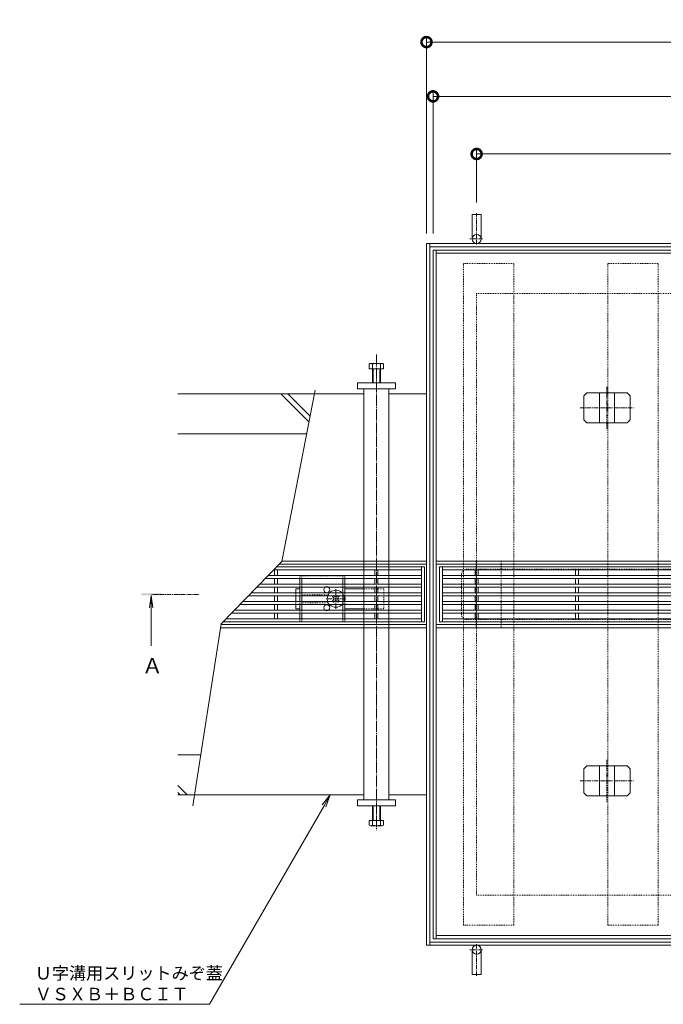
# Model space of a CAD drawing. Units: millimetres. Extents: x -1680 to 1352, y -1017 to 1103.
# Drawn here: x -1680 to -1038, y 121 to 1103 of the extents above; entities that cross this region are included whole.
import ezdxf
from ezdxf import colors
from ezdxf.entities.mleader import LeaderData, LeaderLine
from ezdxf.math import Vec2, Vec3

# ---------------------------------------------------------------- set-up
doc = ezdxf.new("R2010")
doc.units = ezdxf.units.MM
for name, pattern in [('中心線（短）', [6.773333, 4.233333, -0.846667, 0.846667, -0.846667]), ('中心線（長）', [13.546667, 11.006667, -0.846667, 0.846667, -0.846667]), ('点線（標準）', [1.693333, 0.846667, -0.846667])]:
    doc.linetypes.add(name, pattern=pattern)
for name, color, linetype, lineweight in [('アンカー', 7, 'Continuous', 9), ('スリット蓋', 3, 'Continuous', 9), ('モルタル止め', 2, 'Continuous', 9), ('受枠', 7, 'Continuous', 9), ('寸法', 7, 'Continuous', 9), ('寸法 @ 5', 7, 'Continuous', 9), ('引出線 @ 5', 7, 'Continuous', 9), ('矢視', 4, 'Continuous', 9), ('蓋本体', 7, 'Continuous', 9), ('角パイプ（蓋受け）', 7, 'Continuous', 9), ('角パイプ（補強梁）', 7, 'Continuous', 9), ('Ｕ字溝', 6, 'Continuous', 9), ('Ｕ字溝用スリットみぞ蓋', 7, 'Continuous', 9)]:
    doc.layers.add(name, color=color, linetype=linetype, lineweight=lineweight)
doc.styles.add('(K)MSゴシック', font='MS Gothic.ttf')
doc.styles.add('文字_異尺度_H2.5', font='MS Gothic.ttf', dxfattribs={"height": 2.5})
doc.dimstyles.new('KAD-1', dxfattribs={"dimtxt": 3, "dimasz": 4, "dimexe": 1, "dimexo": 2, "dimgap": 1, "dimtad": 1, "dimdec": 1, "dimdsep": 46, "dimtxsty": '(K)MSゴシック', "dimblk": 'DOTSMALL', "dimcen": 0, "dimclrd": 7, "dimclre": 256, "dimclrt": 2, "dimadec": 0, "dimazin": 0, "dimtfac": 1, "dimtdec": 1, "dimtmove": 0, "dimatfit": 3, "dimldrblk": 'DOTSMALL', "dimfxl": 1, "dimlwd": -1, "dimlwe": -1, "dimarcsym": 0})

# ---------------------------------------------------------------- blocks, each defined once
blk = doc.blocks.new('_DotSmall')
at = {"color": 0, "linetype": 'ByBlock', "const_width": 0.5}
blk.add_lwpolyline([(-0.0625, 0, 1), (0.0625, 0, 1)], format="xyb", close=True, dxfattribs=at)
blk = doc.blocks.new('*D41')
at = {"layer": 'Defpoints', "color": 0, "linetype": 'Continuous', "transparency": 16777216}
for p in [(-574.24, 1080.37), (-1274.24, 879.48), (-574.24, 879.48)]:
    blk.add_point(p, dxfattribs=at)
at = {"layer": '寸法', "transparency": 16777216}
for p, q in [((-1274.24, 889.48), (-1274.24, 1085.37)), ((-574.24, 889.48), (-574.24, 1085.37))]:
    blk.add_line(p, q, dxfattribs=at)
at = {"layer": '寸法', "color": 7, "transparency": 16777216}
blk.add_line((-1274.24, 1080.37), (-574.24, 1080.37), dxfattribs=at)
at = {"layer": '寸法', "color": 7, "linetype": 'Continuous', "transparency": 16777216, "xscale": 20, "yscale": 20, "zscale": 20, "rotation": 180}
blk.add_blockref('_DotSmall', (-1274.24, 1080.37), dxfattribs=at)
at = {"layer": '寸法', "color": 7, "linetype": 'Continuous', "transparency": 16777216, "xscale": 20, "yscale": 20, "zscale": 20}
blk.add_blockref('_DotSmall', (-574.24, 1080.37), dxfattribs=at)
at = {"layer": '寸法', "color": 2, "linetype": 'Continuous', "lineweight": 9, "transparency": 16777216, "insert": (-924.24, 1092.87), "char_height": 15, "attachment_point": 5, "style": '(K)MSゴシック', "bg_fill": 3, "box_fill_scale": 1.1, "bg_fill_color": 9, "bg_fill_true_color": 13158600, "bg_fill_transparency": 0}
blk.add_mtext('700', dxfattribs=at)
blk = doc.blocks.new('*D42')
at = {"layer": 'Defpoints', "color": 0, "linetype": 'Continuous', "transparency": 16777216}
for p in [(-580.74, 1026.22), (-1267.74, 879.48), (-580.74, 879.48)]:
    blk.add_point(p, dxfattribs=at)
at = {"layer": '寸法', "transparency": 16777216}
for p, q in [((-1267.74, 889.48), (-1267.74, 1031.22)), ((-580.74, 889.48), (-580.74, 1031.22))]:
    blk.add_line(p, q, dxfattribs=at)
at = {"layer": '寸法', "color": 7, "transparency": 16777216}
blk.add_line((-1267.74, 1026.22), (-580.74, 1026.22), dxfattribs=at)
at = {"layer": '寸法', "color": 7, "linetype": 'Continuous', "transparency": 16777216, "xscale": 20, "yscale": 20, "zscale": 20, "rotation": 180}
blk.add_blockref('_DotSmall', (-1267.74, 1026.22), dxfattribs=at)
at = {"layer": '寸法', "color": 7, "linetype": 'Continuous', "transparency": 16777216, "xscale": 20, "yscale": 20, "zscale": 20}
blk.add_blockref('_DotSmall', (-580.74, 1026.22), dxfattribs=at)
at = {"layer": '寸法', "color": 2, "linetype": 'Continuous', "lineweight": 9, "transparency": 16777216, "insert": (-924.24, 1038.72), "char_height": 15, "attachment_point": 5, "style": '(K)MSゴシック', "bg_fill": 3, "box_fill_scale": 1.1, "bg_fill_color": 9, "bg_fill_true_color": 13158600, "bg_fill_transparency": 0}
blk.add_mtext('687', dxfattribs=at)
blk = doc.blocks.new('*D43')
at = {"layer": 'Defpoints', "color": 0, "linetype": 'Continuous', "transparency": 16777216}
for p in [(-624.24, 968.75), (-1224.24, 910.32), (-624.24, 910.32)]:
    blk.add_point(p, dxfattribs=at)
at = {"layer": '寸法', "transparency": 16777216}
for p, q in [((-1224.24, 920.32), (-1224.24, 973.75)), ((-624.24, 920.32), (-624.24, 973.75))]:
    blk.add_line(p, q, dxfattribs=at)
at = {"layer": '寸法', "color": 7, "transparency": 16777216}
blk.add_line((-1224.24, 968.75), (-624.24, 968.75), dxfattribs=at)
at = {"layer": '寸法', "color": 7, "linetype": 'Continuous', "transparency": 16777216, "xscale": 20, "yscale": 20, "zscale": 20, "rotation": 180}
blk.add_blockref('_DotSmall', (-1224.24, 968.75), dxfattribs=at)
at = {"layer": '寸法', "color": 7, "linetype": 'Continuous', "transparency": 16777216, "xscale": 20, "yscale": 20, "zscale": 20}
blk.add_blockref('_DotSmall', (-624.24, 968.75), dxfattribs=at)
at = {"layer": '寸法', "color": 2, "linetype": 'Continuous', "lineweight": 9, "transparency": 16777216, "insert": (-924.24, 981.25), "char_height": 15, "attachment_point": 5, "style": '(K)MSゴシック', "bg_fill": 3, "box_fill_scale": 1.1, "bg_fill_color": 9, "bg_fill_true_color": 13158600, "bg_fill_transparency": 0}
blk.add_mtext('600', dxfattribs=at)
blk = doc.blocks.new('_Open')
at = {"color": 0, "linetype": 'ByBlock', "lineweight": -2}
for p, q in [((-1, 0.167), (0, 0)), ((-1, -0.167), (0, 0)), ((0, 0), (-1, 0))]:
    blk.add_line(p, q, dxfattribs=at)

msp = doc.modelspace()

# ---------------------------------------------------------------- linework, layer by layer
at = {"layer": 'アンカー', "color": 7, "linetype": 'Continuous', "lineweight": 9}
for p, q in [((-1228.74, 908.48), (-1219.74, 908.48)), ((-1228.74, 908.48), (-1228.74, 883.98)), ((-1219.74, 908.48), (-1219.74, 883.98)), ((-1228.74, 150.48), (-1228.74, 174.98)), ((-1219.74, 150.48), (-1219.74, 174.98)), ((-1228.74, 150.48), (-1219.74, 150.48))]:
    msp.add_line(p, q, dxfattribs=at)
at = {"layer": 'アンカー', "color": 4, "linetype": '中心線（短）', "lineweight": 9}
for p, q in [((-1224.24, 878.51), (-1224.24, 910.32)), ((-1218.22, 883.98), (-1231.22, 883.98)), ((-1224.24, 180.46), (-1224.24, 148.64)), ((-1218.22, 174.98), (-1231.22, 174.98))]:
    msp.add_line(p, q, dxfattribs=at)
at = {"layer": 'アンカー', "color": 7, "linetype": 'Continuous', "lineweight": 9}
for centre in [(-1224.24, 883.98), (-1224.24, 174.98)]:
    msp.add_circle(centre, 4.5, dxfattribs=at)
at = {"layer": 'スリット蓋', "color": 3, "linetype": 'Continuous', "lineweight": 9}
for p, q in [((-1261.24, 556.98), (-1261.24, 501.98)), ((-1225.74, 553.98), (-1225.74, 548.32)), ((-1222.74, 548.32), (-1222.74, 553.98)), ((-1125.74, 548.32), (-1125.74, 553.98)), ((-1122.74, 553.98), (-1122.74, 548.32)), ((-1225.74, 545.32), (-1225.74, 539.65)), ((-1222.74, 539.65), (-1222.74, 545.32)), ((-1125.74, 539.65), (-1125.74, 545.32)), ((-1122.74, 545.32), (-1122.74, 539.65)), ((-1225.74, 536.65), (-1225.74, 530.98)), ((-1222.74, 536.65), (-1222.74, 530.98)), ((-1125.74, 536.65), (-1125.74, 530.98)), ((-1122.74, 536.65), (-1122.74, 530.98)), ((-1225.74, 527.98), (-1225.74, 522.32)), ((-1222.74, 527.98), (-1222.74, 522.32)), ((-1125.74, 527.98), (-1125.74, 522.32)), ((-1122.74, 527.98), (-1122.74, 522.32)), ((-1225.74, 519.32), (-1225.74, 513.65)), ((-1222.74, 519.32), (-1222.74, 513.65)), ((-1125.74, 519.32), (-1125.74, 513.65)), ((-1122.74, 519.32), (-1122.74, 513.65)), ((-1225.74, 510.65), (-1225.74, 504.98)), ((-1222.74, 510.65), (-1222.74, 504.98)), ((-1125.74, 510.65), (-1125.74, 504.98)), ((-1122.74, 510.65), (-1122.74, 504.98))]:
    msp.add_line(p, q, dxfattribs=at)
at = {"layer": 'スリット蓋', "color": 3, "linetype": 'Continuous', "lineweight": 13}
for p, q in [((-1261.24, 556.98), (-587.24, 556.98)), ((-1258.24, 556.98), (-1258.24, 501.98)), ((-1258.24, 553.98), (-590.24, 553.98)), ((-1258.24, 548.32), (-590.24, 548.32)), ((-1258.24, 545.32), (-590.24, 545.32)), ((-1258.24, 539.65), (-590.24, 539.65)), ((-1258.24, 536.65), (-590.24, 536.65)), ((-1258.24, 530.98), (-590.24, 530.98)), ((-1258.24, 527.98), (-590.24, 527.98)), ((-1258.24, 522.32), (-590.24, 522.32)), ((-1258.24, 519.32), (-590.24, 519.32)), ((-1258.24, 513.65), (-590.24, 513.65)), ((-1261.24, 501.98), (-587.24, 501.98)), ((-1258.24, 510.65), (-590.24, 510.65)), ((-1258.24, 504.98), (-590.24, 504.98))]:
    msp.add_line(p, q, dxfattribs=at)
at = {"layer": 'モルタル止め', "color": 2, "linetype": 'Continuous', "lineweight": 9}
for p, q in [((-1114.33, 730.48), (-1117.33, 727.48)), ((-1117.33, 703.48), (-1117.33, 727.48)), ((-1114.33, 730.48), (-1074.15, 730.48)), ((-1101.74, 700.48), (-1101.74, 730.48)), ((-1086.74, 700.48), (-1086.74, 730.48)), ((-1074.15, 730.48), (-1071.15, 727.48)), ((-1071.15, 703.48), (-1071.15, 727.48)), ((-1114.33, 700.48), (-1117.33, 703.48)), ((-1114.33, 700.48), (-1074.15, 700.48)), ((-1074.15, 700.48), (-1071.15, 703.48)), ((-1114.33, 358.48), (-1117.33, 355.48)), ((-1117.33, 355.48), (-1117.33, 331.48)), ((-1114.33, 358.48), (-1074.15, 358.48)), ((-1101.74, 358.48), (-1101.74, 328.48)), ((-1086.74, 358.48), (-1086.74, 328.48)), ((-1074.15, 358.48), (-1071.15, 355.48)), ((-1071.15, 355.48), (-1071.15, 331.48)), ((-1114.33, 328.48), (-1117.33, 331.48)), ((-1114.33, 328.48), (-1074.15, 328.48)), ((-1074.15, 328.48), (-1071.15, 331.48))]:
    msp.add_line(p, q, dxfattribs=at)
at = {"layer": 'モルタル止め', "color": 7, "linetype": '中心線（短）', "lineweight": 9}
for p, q in [((-1094.24, 736.47), (-1094.24, 694.5)), ((-1120.94, 715.48), (-1067.54, 715.48)), ((-1094.24, 364.47), (-1094.24, 322.5)), ((-1120.94, 343.48), (-1067.54, 343.48))]:
    msp.add_line(p, q, dxfattribs=at)
at = {"layer": '受枠', "color": 7, "linetype": 'Continuous', "lineweight": 9}
for p, q in [((-1274.24, 179.48), (-1274.24, 879.48)), ((-574.24, 879.48), (-1274.24, 879.48)), ((-1271.04, 179.48), (-1271.04, 879.48)), ((-577.44, 876.28), (-1271.04, 876.28)), ((-574.24, 179.48), (-1274.24, 179.48)), ((-577.44, 182.68), (-1271.04, 182.68))]:
    msp.add_line(p, q, dxfattribs=at)
at = {"layer": '受枠', "color": 7, "linetype": '点線（標準）', "lineweight": 9}
for p, q in [((-1224.24, 829.48), (-1224.24, 229.48)), ((-624.24, 829.48), (-1224.24, 829.48)), ((-624.24, 229.48), (-1224.24, 229.48))]:
    msp.add_line(p, q, dxfattribs=at)
at = {"layer": '矢視', "color": 4, "linetype": 'Continuous', "lineweight": 9}
for q in [(-1550.47, 516.04), (-1547.2, 516.04), (-1548.84, 478.17)]:
    msp.add_line((-1548.84, 528.43), q, dxfattribs=at)
at = {"layer": '矢視', "color": 4, "linetype": '中心線（短）', "lineweight": 9}
msp.add_line((-1501.79, 529.43), (-1548.84, 529.43), dxfattribs=at)
at = {"layer": '矢視', "color": 4, "linetype": 'Continuous', "lineweight": 9}
msp.add_solid([(-1538.84, 528.43), (-1558.84, 528.43), (-1538.84, 530.43), (-1558.84, 530.43)], dxfattribs=at)
at = {"layer": '蓋本体', "color": 7, "linetype": 'Continuous', "lineweight": 9}
for p, q in [((-1267.74, 872.98), (-1267.74, 185.98)), ((-580.74, 872.98), (-1267.74, 872.98)), ((-1264.54, 185.98), (-1264.54, 872.98)), ((-583.94, 869.78), (-1264.54, 869.78)), ((-1264.54, 562.68), (-583.94, 562.68)), ((-1264.54, 559.48), (-583.94, 559.48)), ((-583.94, 499.43), (-1264.54, 499.43)), ((-583.94, 496.28), (-1264.54, 496.28)), ((-583.94, 189.18), (-1264.54, 189.18)), ((-580.74, 185.98), (-1267.74, 185.98))]:
    msp.add_line(p, q, dxfattribs=at)
at = {"layer": '蓋本体', "color": 2, "linetype": '点線（標準）', "lineweight": 9}
for p, q in [((-949.24, 554.48), (-1234.24, 554.48)), ((-1239.24, 549.48), (-1239.24, 509.48)), ((-949.24, 504.48), (-1234.24, 504.48))]:
    msp.add_line(p, q, dxfattribs=at)
for centre, start, end in [((-1234.24, 549.48), 90, 180), ((-1234.24, 509.48), 180, 270)]:
    msp.add_arc(centre, 5, start, end, dxfattribs=at)
at = {"layer": '角パイプ（蓋受け）', "color": 7, "linetype": '点線（標準）', "lineweight": 9}
for p, q in [((-1224.74, 562.68), (-1224.74, 496.28)), ((-1224.74, 562.68), (-1199.74, 562.68)), ((-1199.74, 562.68), (-1199.74, 496.28)), ((-1224.74, 496.28), (-1199.74, 496.28))]:
    msp.add_line(p, q, dxfattribs=at)
at = {"layer": '角パイプ（補強梁）', "color": 7, "linetype": '点線（標準）', "lineweight": 9}
for p, q in [((-1237.24, 859.53), (-1187.24, 859.53)), ((-1237.24, 199.53), (-1237.24, 859.53)), ((-1187.24, 199.53), (-1187.24, 859.53)), ((-1093.24, 859.53), (-1043.24, 859.53)), ((-1093.24, 199.53), (-1093.24, 859.53)), ((-1043.24, 199.53), (-1043.24, 859.53)), ((-1237.24, 199.53), (-1187.24, 199.53)), ((-1093.24, 199.53), (-1043.24, 199.53))]:
    msp.add_line(p, q, dxfattribs=at)
at = {"layer": 'Ｕ字溝', "color": 6, "linetype": 'Continuous', "lineweight": 5}
for p, q in [((-1385.95, 729.48), (-1522.44, 729.48)), ((-1391.45, 701.21), (-1419.72, 729.48)), ((-1385.26, 733.02), (-1418.48, 562.19)), ((-1390.3, 707.13), (-1412.65, 729.48)), ((-1393.73, 689.48), (-1522.44, 689.48)), ((-1418.48, 562.19), (-1479.24, 499.96)), ((-1479.24, 499.96), (-1507.26, 318.48)), ((-1499.39, 369.48), (-1522.44, 369.48)), ((-1512.9, 329.48), (-1522.44, 339.02)), ((-1519.97, 329.48), (-1522.44, 331.95)), ((-1505.57, 329.48), (-1522.44, 329.48))]:
    msp.add_line(p, q, dxfattribs=at)
at = {"layer": 'Ｕ字溝用スリットみぞ蓋', "color": 4, "linetype": '中心線（長）', "lineweight": 9}
msp.add_line((-1324.24, 768.8), (-1324.24, 294.2), dxfattribs=at)
at = {"layer": 'Ｕ字溝用スリットみぞ蓋', "color": 2, "linetype": 'Continuous', "lineweight": 9}
for p, q in [((-1331.44, 754.48), (-1331.44, 759.18)), ((-1330.1, 759.78), (-1318.9, 759.78)), ((-1328.24, 740.48), (-1328.24, 759.18)), ((-1320.24, 759.18), (-1320.24, 740.48)), ((-1317.04, 759.18), (-1317.04, 754.48)), ((-1317.04, 754.48), (-1331.44, 754.48)), ((-1327.54, 740.48), (-1327.54, 754.48)), ((-1320.94, 754.48), (-1320.94, 740.48)), ((-1400.74, 545.38), (-1400.74, 539.68)), ((-1398.74, 545.38), (-1398.74, 539.68)), ((-1357.74, 545.38), (-1357.74, 539.68)), ((-1355.74, 545.38), (-1355.74, 539.68)), ((-1400.74, 536.68), (-1400.74, 530.98)), ((-1398.74, 536.68), (-1398.74, 530.98)), ((-1357.74, 536.68), (-1357.74, 530.98)), ((-1355.74, 536.68), (-1355.74, 530.98)), ((-1400.74, 527.98), (-1400.74, 522.28)), ((-1398.74, 527.98), (-1398.74, 522.28)), ((-1357.74, 527.98), (-1357.74, 522.28)), ((-1355.74, 527.98), (-1355.74, 522.28)), ((-1400.74, 519.28), (-1400.74, 513.58)), ((-1398.74, 519.28), (-1398.74, 513.58)), ((-1357.74, 519.28), (-1357.74, 513.58)), ((-1355.74, 519.28), (-1355.74, 513.58)), ((-1400.74, 504.88), (-1400.74, 510.58)), ((-1398.74, 504.88), (-1398.74, 510.58)), ((-1357.74, 504.88), (-1357.74, 510.58)), ((-1355.74, 504.88), (-1355.74, 510.58)), ((-1328.24, 317.98), (-1328.24, 299.28)), ((-1327.54, 317.98), (-1327.54, 303.98)), ((-1320.94, 303.98), (-1320.94, 317.98)), ((-1320.24, 299.28), (-1320.24, 317.98)), ((-1317.04, 303.98), (-1331.44, 303.98)), ((-1331.44, 303.98), (-1331.44, 299.28)), ((-1330.1, 298.68), (-1318.9, 298.68)), ((-1317.04, 299.28), (-1317.04, 303.98))]:
    msp.add_line(p, q, dxfattribs=at)
at = {"layer": 'Ｕ字溝用スリットみぞ蓋', "color": 7, "linetype": 'Continuous', "lineweight": 9}
for p, q in [((-1343.24, 734.48), (-1343.24, 740.48)), ((-1343.24, 740.48), (-1305.24, 740.48)), ((-1305.24, 740.48), (-1305.24, 734.48)), ((-1385.95, 729.48), (-1336.74, 729.48)), ((-1305.24, 734.48), (-1343.24, 734.48)), ((-1336.74, 734.48), (-1336.74, 562.68)), ((-1311.74, 562.68), (-1311.74, 734.48)), ((-1311.74, 729.48), (-1274.24, 729.48)), ((-1274.24, 729.48), (-1274.24, 559.48)), ((-1274.24, 562.68), (-1418.38, 562.68)), ((-1336.74, 496.28), (-1336.74, 562.68)), ((-1311.74, 496.28), (-1311.74, 562.68)), ((-1274.24, 559.48), (-1421.12, 559.48)), ((-1404.74, 535.13), (-1400.74, 535.13)), ((-1404.74, 530.98), (-1404.74, 535.13)), ((-1336.74, 535.13), (-1355.74, 535.13)), ((-1404.74, 527.98), (-1404.74, 522.28)), ((-1404.74, 519.28), (-1404.74, 515.13)), ((-1400.74, 515.13), (-1404.74, 515.13)), ((-1336.74, 515.13), (-1355.74, 515.13)), ((-1274.24, 496.28), (-1479.81, 496.28)), ((-1274.24, 499.48), (-1479.31, 499.48)), ((-1336.74, 496.28), (-1336.74, 324.48)), ((-1311.74, 324.48), (-1311.74, 496.28)), ((-1274.24, 499.48), (-1274.24, 329.48)), ((-1336.74, 329.48), (-1505.57, 329.48)), ((-1305.24, 324.48), (-1343.24, 324.48)), ((-1343.24, 324.48), (-1343.24, 318.48)), ((-1274.24, 329.48), (-1311.74, 329.48)), ((-1305.24, 318.48), (-1305.24, 324.48)), ((-1343.24, 318.48), (-1305.24, 318.48))]:
    msp.add_line(p, q, dxfattribs=at)
at = {"layer": 'Ｕ字溝用スリットみぞ蓋', "color": 3, "linetype": 'Continuous', "lineweight": 13}
for p, q in [((-1426.49, 553.98), (-1279.24, 553.98)), ((-1425.74, 548.32), (-1425.74, 553.98)), ((-1423.56, 556.98), (-1276.24, 556.98)), ((-1422.74, 548.32), (-1422.74, 553.98)), ((-1325.74, 548.32), (-1325.74, 553.98)), ((-1322.74, 548.32), (-1322.74, 553.98)), ((-1279.24, 556.98), (-1279.24, 501.98)), ((-1434.95, 545.32), (-1279.24, 545.32)), ((-1432.02, 548.32), (-1279.24, 548.32)), ((-1425.74, 539.65), (-1425.74, 545.32)), ((-1422.74, 539.65), (-1422.74, 545.32)), ((-1325.74, 539.65), (-1325.74, 545.32)), ((-1322.74, 539.65), (-1322.74, 545.32)), ((-1448.95, 530.98), (-1279.24, 530.98)), ((-1443.41, 536.65), (-1279.24, 536.65)), ((-1440.48, 539.65), (-1279.24, 539.65)), ((-1425.74, 530.98), (-1425.74, 536.65)), ((-1422.74, 530.98), (-1422.74, 536.65)), ((-1325.74, 530.98), (-1325.74, 536.65)), ((-1322.74, 530.98), (-1322.74, 536.65)), ((-1457.41, 522.32), (-1279.24, 522.32)), ((-1451.88, 527.98), (-1279.24, 527.98)), ((-1425.74, 522.32), (-1425.74, 527.98)), ((-1422.74, 522.32), (-1422.74, 527.98)), ((-1325.74, 522.32), (-1325.74, 527.98)), ((-1322.74, 522.32), (-1322.74, 527.98)), ((-1465.87, 513.65), (-1279.24, 513.65)), ((-1460.34, 519.32), (-1279.24, 519.32)), ((-1425.74, 513.65), (-1425.74, 519.32)), ((-1422.74, 513.65), (-1422.74, 519.32)), ((-1325.74, 513.65), (-1325.74, 519.32)), ((-1322.74, 513.65), (-1322.74, 519.32)), ((-1477.27, 501.98), (-1276.24, 501.98)), ((-1474.34, 504.98), (-1279.24, 504.98)), ((-1468.8, 510.65), (-1279.24, 510.65)), ((-1425.74, 510.65), (-1425.74, 504.98)), ((-1422.74, 510.65), (-1422.74, 504.98)), ((-1325.74, 510.65), (-1325.74, 504.98)), ((-1322.74, 510.65), (-1322.74, 504.98))]:
    msp.add_line(p, q, dxfattribs=at)
at = {"layer": 'Ｕ字溝用スリットみぞ蓋', "color": 3, "linetype": 'Continuous', "lineweight": 9}
msp.add_line((-1276.24, 501.98), (-1276.24, 556.98), dxfattribs=at)
at = {"layer": 'Ｕ字溝用スリットみぞ蓋', "color": 2, "linetype": '点線（標準）', "lineweight": 9}
for p, q in [((-1355.74, 548.13), (-1400.74, 548.13)), ((-1400.74, 548.13), (-1400.74, 545.38)), ((-1398.74, 548.13), (-1398.74, 545.38)), ((-1357.74, 548.13), (-1357.74, 545.38)), ((-1355.74, 548.13), (-1355.74, 545.38)), ((-1400.74, 539.68), (-1400.74, 536.68)), ((-1400.74, 530.98), (-1400.74, 527.98)), ((-1398.74, 539.68), (-1398.74, 536.68)), ((-1398.74, 530.98), (-1398.74, 527.98)), ((-1357.74, 539.68), (-1357.74, 536.68)), ((-1357.74, 530.98), (-1357.74, 527.98)), ((-1355.74, 539.68), (-1355.74, 536.68)), ((-1355.74, 530.98), (-1355.74, 527.98)), ((-1400.74, 522.28), (-1400.74, 519.28)), ((-1372.24, 529.13), (-1398.74, 529.13)), ((-1398.74, 522.28), (-1398.74, 519.28)), ((-1398.74, 521.13), (-1372.24, 521.13)), ((-1357.74, 522.28), (-1357.74, 519.28)), ((-1355.74, 522.28), (-1355.74, 519.28)), ((-1400.74, 510.58), (-1400.74, 513.58)), ((-1398.74, 510.58), (-1398.74, 513.58)), ((-1357.74, 510.58), (-1357.74, 513.58)), ((-1355.74, 510.58), (-1355.74, 513.58)), ((-1400.74, 502.13), (-1400.74, 504.88)), ((-1400.74, 502.13), (-1355.74, 502.13)), ((-1398.74, 502.13), (-1398.74, 504.88)), ((-1357.74, 502.13), (-1357.74, 504.88)), ((-1355.74, 502.13), (-1355.74, 504.88))]:
    msp.add_line(p, q, dxfattribs=at)
at = {"layer": 'Ｕ字溝用スリットみぞ蓋', "color": 7, "linetype": '点線（標準）', "lineweight": 9}
for p, q in [((-1404.74, 530.98), (-1404.74, 527.98)), ((-1316.74, 535.13), (-1336.74, 535.13)), ((-1316.74, 535.13), (-1316.74, 515.13)), ((-1404.74, 522.28), (-1404.74, 519.28)), ((-1316.74, 515.13), (-1336.74, 515.13))]:
    msp.add_line(p, q, dxfattribs=at)
at = {"layer": 'Ｕ字溝用スリットみぞ蓋', "color": 7, "linetype": '中心線（短）', "lineweight": 9}
for p, q in [((-1364.74, 515.13), (-1364.74, 535.13)), ((-1354.74, 525.13), (-1374.74, 525.13))]:
    msp.add_line(p, q, dxfattribs=at)
at = {"layer": 'Ｕ字溝用スリットみぞ蓋', "color": 6, "linetype": 'Continuous'}
for p, q in [((-1367.4, 528.13), (-1368.1, 527.43)), ((-1367.4, 522.13), (-1368.1, 522.83)), ((-1366.68, 528.13), (-1366.18, 527.63)), ((-1366.68, 522.13), (-1366.18, 522.63)), ((-1362.8, 528.13), (-1363.3, 527.63)), ((-1362.8, 522.13), (-1363.3, 522.63)), ((-1362.08, 528.13), (-1361.38, 527.43)), ((-1362.08, 522.13), (-1361.38, 522.83))]:
    msp.add_line(p, q, dxfattribs=at)
at = {"layer": 'Ｕ字溝用スリットみぞ蓋', "color": 6, "linetype": 'Continuous', "lineweight": 9}
for p, q in [((-1367.21, 526.55), (-1368.1, 527.43)), ((-1367.21, 523.72), (-1368.1, 522.83)), ((-1367.4, 528.13), (-1367.04, 528.49)), ((-1367.04, 521.77), (-1367.4, 522.13)), ((-1366.68, 528.13), (-1367.04, 528.49)), ((-1366.68, 522.13), (-1367.04, 521.77)), ((-1362.8, 522.13), (-1362.44, 521.77)), ((-1362.08, 522.13), (-1362.44, 521.77)), ((-1362.26, 526.55), (-1361.38, 527.43)), ((-1362.26, 523.72), (-1361.38, 522.83))]:
    msp.add_line(p, q, dxfattribs=at)
at = {"layer": 'Ｕ字溝用スリットみぞ蓋', "color": 6, "linetype": '点線（標準）', "lineweight": 9}
for p, q in [((-1362.8, 528.13), (-1362.44, 528.49)), ((-1362.44, 528.49), (-1362.08, 528.13))]:
    msp.add_line(p, q, dxfattribs=at)
at = {"layer": 'Ｕ字溝用スリットみぞ蓋', "color": 2, "linetype": 'Continuous'}
for centre in [(-1373.74, 534.13), (-1373.74, 516.13)]:
    msp.add_circle(centre, 3, dxfattribs=at)
at = {"layer": 'Ｕ字溝用スリットみぞ蓋', "color": 2, "linetype": 'Continuous', "lineweight": 9}
for centre, radius, start, end in [((-1329.84, 757.41), 2.39, 47.9749, 132.0251), ((-1324.24, 746.37), 13.42, 72.65606, 107.34394), ((-1318.64, 757.41), 2.39, 47.9749, 132.0251), ((-1329.84, 301.06), 2.39, 227.9749, 312.0251), ((-1324.24, 312.09), 13.42, 252.65606, 287.34394), ((-1318.64, 301.06), 2.39, 227.9749, 312.0251)]:
    msp.add_arc(centre, radius, start, end, dxfattribs=at)
at = {"layer": 'Ｕ字溝用スリットみぞ蓋', "color": 6, "linetype": '点線（標準）'}
for start, end in [(135.09913, 159.33268), (20.66732, 44.90087), (200.66732, 224.90087), (315.09913, 339.33268)]:
    msp.add_arc((-1364.74, 525.13), 8.5, start, end, dxfattribs=at)
at = {"layer": 'Ｕ字溝用スリットみぞ蓋', "color": 6, "linetype": 'Continuous'}
for start, end in [(44.90087, 135.09913), (159.33268, 200.66732), (339.33268, 20.66732), (224.90087, 315.09913)]:
    msp.add_arc((-1364.74, 525.13), 8.5, start, end, dxfattribs=at)
at = {"layer": 'Ｕ字溝用スリットみぞ蓋', "color": 6, "linetype": 'Continuous', "lineweight": 9}
for centre, start, end in [((-1368.63, 525.13), 315, 45), ((-1364.74, 529.02), 223.98214, 316.01786), ((-1364.74, 521.24), 43.98214, 136.01786), ((-1360.85, 525.13), 135, 225)]:
    msp.add_arc(centre, 2, start, end, dxfattribs=at)

# ---------------------------------------------------------------- texts
at = {"layer": '矢視', "color": 2, "linetype": 'Continuous', "lineweight": 9, "insert": (-1558.16, 450.63), "char_height": 15.24, "width": 20, "attachment_point": 7}
msp.add_mtext('{\\fＭＳ ゴシック|b0|i0|c128|p49;Ａ}', dxfattribs=at)

# ---------------------------------------------------------------- leaders
at = {"layer": '引出線 @ 5', "color": 7, "linetype": 'Continuous', "lineweight": 9}
ml = msp.add_multileader_mtext('Standard', dxfattribs=at)
ml.set_content('Ｕ字溝用スリットみぞ蓋\\PＶＳＸＢ＋ＢＣＩＴ', color=7, style='文字_異尺度_H2.5')
ml.set_leader_properties(linetype='Continuous', lineweight=5)
ml.set_arrow_properties(name='OPEN')
ml.build(insert=Vec2(0, 0))
ml.multileader.update_dxf_attribs({"has_dogleg": 0, "text_left_attachment_type": 5, "text_right_attachment_type": 5, "arrow_head_size": 12.5, "scale": 5})
ctx = ml.context
ctx.base_point, ctx.scale, ctx.char_height, ctx.arrow_head_size, ctx.landing_gap_size, ctx.plane_origin = Vec3(-1665.02, 120.85), 5, 12.5, 12.5, 0, Vec3(-1370.2, 329.48)
ctx.left_attachment, ctx.right_attachment = 5, 5
notes = []
notes.append((ctx, [(0, (1, 1, 0), (-1450.65, 120.85), (-1, 0), 40, [(0, [(-1370.2, 329.48)], 0, [])])]))
ctx.mtext.insert, ctx.mtext.flow_direction = Vec3(-1665.02, 157.88), 5
for ctx, leaders in notes:
    for number, flags, end, landing, length, lines in leaders:
        leader = LeaderData()
        leader.index, (leader.has_last_leader_line, leader.has_dogleg_vector, leader.attachment_direction) = number, flags
        leader.last_leader_point, leader.dogleg_vector, leader.dogleg_length = Vec3(end), Vec3(landing), length
        for number, points, colour, breaks in lines:
            line = LeaderLine()
            line.index, line.vertices, line.color, line.breaks = number, Vec3.list(points), colors.encode_raw_color(colour), breaks
            leader.lines.append(line)
        ctx.leaders.append(leader)

# ---------------------------------------------------------------- next in the draw order: dimensions: what is measured, and where the dimension line sits
at = {"layer": '寸法 @ 5', "color": 7, "linetype": 'Continuous', "lineweight": 9}
dim = msp.add_linear_dim(base=(-574.24, 1080.37), p1=(-1274.24, 879.48), p2=(-574.24, 879.48), dimstyle='KAD-1', override={"dimscale": 5, "dimtix": 0, "dimtofl": 1, "dimtmove": 0, "dimatfit": 3}, dxfattribs=at)
dim.commit()
dim.dimension.update_dxf_attribs({"geometry": '*D41', "text_midpoint": (-924.24, 1092.87)})

# ---------------------------------------------------------------- next in the draw order: dimensions: what is measured, and where the dimension line sits
dim = msp.add_linear_dim(base=(-580.74, 1026.22), p1=(-1267.74, 879.48), p2=(-580.74, 879.48), dimstyle='KAD-1', override={"dimscale": 5, "dimtix": 0, "dimtofl": 1, "dimtmove": 0, "dimatfit": 3}, dxfattribs=at)
dim.commit()
dim.dimension.update_dxf_attribs({"geometry": '*D42', "text_midpoint": (-924.24, 1038.72)})

# ---------------------------------------------------------------- next in the draw order: dimensions: what is measured, and where the dimension line sits
dim = msp.add_linear_dim(base=(-624.24, 968.75), p1=(-1224.24, 910.32), p2=(-624.24, 910.32), dimstyle='KAD-1', override={"dimscale": 5, "dimtix": 0, "dimtofl": 1, "dimtmove": 0, "dimatfit": 3}, dxfattribs=at)
dim.commit()
dim.dimension.update_dxf_attribs({"geometry": '*D43', "text_midpoint": (-924.24, 981.25)})

doc.saveas('drawing.dxf')
